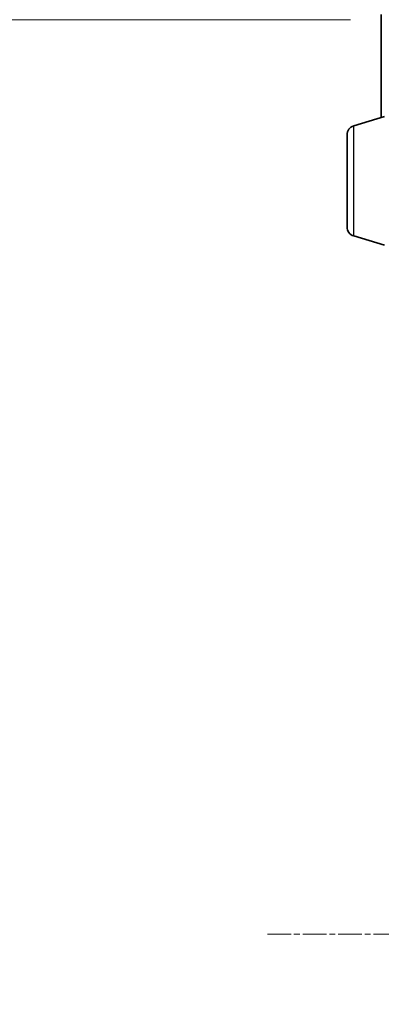
# Model space of a CAD drawing. Units: millimetres. Extents: x 0 to 9108, y 0 to 2108.
# Drawn here: x 435 to 493, y 1254 to 1412 of the extents above; entities that cross this region are included whole.
import ezdxf

# ---------------------------------------------------------------- set-up
doc = ezdxf.new("R2010")
doc.units = ezdxf.units.MM
doc.header["$LTSCALE"] = 0.666667
doc.linetypes.add('CHAIN', pattern=[0.3543, 0.2362, -0.0295, 0.0591, -0.0295])
doc.layers.get('Defpoints').update_dxf_attribs({"lineweight": 25})
for name, color, linetype, lineweight in [('Centerline (ISO)', 131, 'Continuous', 18), ('Dimension (ISO)', 7, 'Continuous', 18), ('Dimension (ISO) @ 1', 7, 'Continuous', 18), ('Visible (ISO)', 7, 'Continuous', 35), ('Visible Narrow (ISO)', 7, 'Continuous', 25)]:
    doc.layers.add(name, color=color, linetype=linetype, lineweight=lineweight)
doc.styles.add('Note Text (TK)', font='MS PGothic.ttf')
doc.dimstyles.new('Default - Method 1b (TK)', dxfattribs={"dimscale": 0.666667, "dimtxt": 2.5, "dimasz": 2.5, "dimexe": 1, "dimexo": 1.5, "dimgap": 1, "dimtad": 1, "dimtoh": 1, "dimrnd": 1e-08, "dimdsep": 46, "dimtxsty": 'Note Text (TK)', "dimcen": 0.09, "dimdle": 5, "dimclrd": 100, "dimclre": 100, "dimclrt": 7, "dimadec": 1, "dimazin": 1, "dimtfac": 1, "dimtmove": 0, "dimatfit": 3, "dimfxl": 1, "dimtolj": 1, "dimlwd": -1, "dimlwe": -1, "dimarcsym": 0})

# ---------------------------------------------------------------- blocks, each defined once
blk = doc.blocks.new('*D31')
at = {"layer": 'Defpoints', "color": 0}
for p in [(499.18, 1411.95), (409.18, 1118.95), (499.18, 1118.95)]:
    blk.add_point(p, dxfattribs=at)
at = {"layer": 'Dimension (ISO)', "color": 100}
for p, q in [((487.93, 1411.95), (401.68, 1411.95)), ((409.18, 1393.2), (409.18, 1137.7)), ((487.93, 1118.95), (401.68, 1118.95))]:
    blk.add_line(p, q, dxfattribs=at)
for points in [[(406.05, 1393.2), (412.3, 1393.2), (409.18, 1411.95)], [(406.05, 1137.7), (412.3, 1137.7), (409.18, 1118.95)]]:
    blk.add_solid(points, dxfattribs=at)
at = {"layer": 'Dimension (ISO)', "color": 7, "insert": (392.3, 1246.38), "char_height": 18.75, "attachment_point": 4, "rotation": 90, "style": 'Note Text (TK)'}
blk.add_mtext('\\A1;293', dxfattribs=at)

msp = doc.modelspace()

# ---------------------------------------------------------------- linework, layer by layer
at = {"layer": 'Centerline (ISO)', "linetype": 'CHAIN', "ltscale": 23.990969}
msp.add_line((474.62731, 1265.45454), (599.12731, 1265.45454), dxfattribs=at)
at = {"layer": 'Visible (ISO)'}
for p, q in [((492.87731, 1412.81403), (492.87731, 1410.75454)), ((492.87731, 1410.75454), (492.87731, 1396.30454)), ((488.44629, 1394.97524), (493.37731, 1396.45454)), ((487.37731, 1378.77059), (487.37731, 1393.5385)), ((488.44629, 1377.33385), (493.37731, 1375.85454))]:
    msp.add_line(p, q, dxfattribs=at)
for centre, start, end in [((488.87731, 1393.5385), 106.6992442, 180), ((488.87731, 1378.77059), 180, 253.3007558)]:
    msp.add_arc(centre, 1.5, start, end, dxfattribs=at)
at = {"layer": 'Visible Narrow (ISO)'}
msp.add_line((488.44629, 1377.33385), (488.44629, 1394.97524), dxfattribs=at)

# ---------------------------------------------------------------- dimensions: what is measured, and where the dimension line sits
at = {"layer": 'Dimension (ISO) @ 1', "color": 100}
dim = msp.add_linear_dim(base=(409.17731, 1118.95454), p1=(499.17731, 1411.95454), p2=(499.17731, 1118.95454), angle=90, dimstyle='Default - Method 1b (TK)', override={"dimscale": 1, "dimtxt": 18.75, "dimasz": 18.75, "dimexe": 7.5, "dimexo": 11.25, "dimgap": 7.5, "dimdec": 2, "dimcen": 0.675, "dimtol": 0, "dimlim": 0, "dimtp": 0, "dimtm": 0, "dimtdec": 2, "dimtix": 0, "dimtofl": 0, "dimtmove": 0, "dimatfit": 1}, dxfattribs=at)
dim.commit()
dim.dimension.update_dxf_attribs({"geometry": '*D31', "text_midpoint": (409.17731, 1265.45454), "dimtype": 128})

doc.saveas('drawing.dxf')
